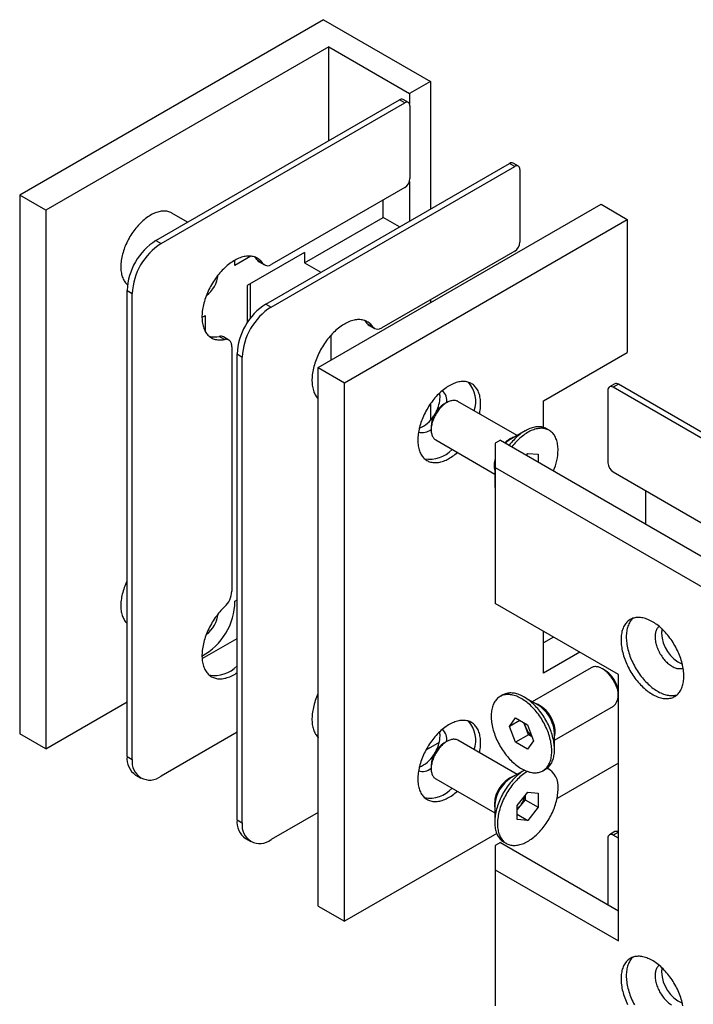
# Model space of a CAD drawing. Units: millimetres. Extents: x 40 to 614, y -73 to 584.
# Drawn here: x 231 to 322, y 211 to 344 of the extents above; entities that cross this region are included whole.
import ezdxf

# ---------------------------------------------------------------- set-up
doc = ezdxf.new("R2010")
doc.units = ezdxf.units.MM

msp = doc.modelspace()

# ---------------------------------------------------------------- linework, layer by layer
at = {"color": 7, "linetype": 'Continuous', "lineweight": 25, "ltscale": 2}
for p, q in [((272.0987, 343.5013), (231.0865, 319.8255)), ((272.0987, 343.5013), (286.5237, 335.174)), ((272.8058, 339.8275), (234.622, 317.7845)), ((272.8058, 339.8275), (283.6953, 333.5412)), ((272.8058, 327.1731), (272.8058, 339.8275)), ((286.5237, 335.174), (283.6953, 333.5412)), ((286.5237, 335.174), (286.5237, 317.9477)), ((283.6953, 333.5412), (283.6953, 332.1824)), ((249.4713, 313.7024), (282.3518, 332.6839)), ((250.1784, 313.2942), (283.0589, 332.2757)), ((283.0589, 332.2757), (282.3518, 332.6839)), ((283.5588, 332.3252), (282.8517, 332.7334)), ((283.766, 331.8673), (283.766, 322.0688)), ((264.3205, 305.1301), (297.201, 324.1116)), ((265.0276, 304.7219), (297.9081, 323.7034)), ((297.9081, 323.7034), (297.201, 324.1116)), ((298.4081, 323.7529), (297.701, 324.1611)), ((298.6152, 323.295), (298.6152, 313.4966)), ((283.6953, 321.6721), (283.6953, 316.3149)), ((283.0589, 320.8441), (265.1395, 310.4995)), ((234.622, 317.7845), (231.0865, 319.8255)), ((231.0865, 319.8255), (231.0865, 247.1534)), ((280.1597, 316.8017), (280.1597, 319.1705)), ((234.622, 317.7845), (234.622, 245.1124)), ((271.3916, 296.5579), (309.5754, 318.6009)), ((309.5754, 318.6009), (313.1109, 316.5599)), ((253.7557, 316.1757), (251.6139, 317.4121)), ((269.5531, 310.6787), (280.1597, 316.8017)), ((274.9271, 294.5169), (313.1109, 316.5599)), ((282.3492, 315.5378), (280.1597, 316.8017)), ((313.1109, 316.5599), (313.1109, 298.596)), ((249.4713, 313.7024), (250.1784, 313.2942)), ((297.9081, 312.2718), (279.9888, 301.9272)), ((262.2946, 311.5918), (260.1447, 310.3507)), ((269.5531, 312.1076), (261.7749, 307.6174)), ((263.1979, 311.0314), (263.905, 310.6232)), ((269.5531, 312.1076), (269.5531, 310.6787)), ((263.4325, 310.8087), (264.1396, 310.4005)), ((269.5531, 310.6787), (271.7426, 309.4147)), ((245.5822, 306.9663), (246.2893, 306.5581)), ((245.5822, 244.0926), (245.5822, 306.9663)), ((261.7749, 307.6174), (261.7749, 302.5649)), ((262.1992, 307.8623), (262.1992, 303.1786)), ((246.2893, 243.6844), (246.2893, 306.5581)), ((286.5237, 305.6997), (286.5237, 305.2934)), ((264.3205, 305.1301), (265.0276, 304.7219)), ((256.1181, 303.576), (256.1181, 301.4858)), ((278.0471, 302.4592), (278.7542, 302.051)), ((278.2817, 302.2364), (278.9888, 301.8282)), ((258.7413, 300.3512), (258.0342, 300.7594)), ((259.31, 300.2791), (258.6029, 300.6873)), ((273.0887, 300.9067), (273.0887, 297.5376)), ((259.7243, 299.3634), (259.7243, 266.3909)), ((260.4314, 298.394), (261.1385, 297.9858)), ((260.4314, 235.5204), (260.4314, 298.394)), ((261.1385, 235.1121), (261.1385, 297.9858)), ((301.7972, 292.0647), (313.1109, 298.596)), ((271.3916, 296.5579), (274.9271, 294.5169)), ((271.3916, 223.8857), (271.3916, 296.5579)), ((274.9271, 221.8447), (274.9271, 294.5169)), ((311.4089, 294.3622), (310.7017, 293.954)), ((311.9088, 294.3127), (311.2017, 293.9045)), ((344.0822, 274.923), (311.2017, 293.9045)), ((344.7893, 275.3312), (311.9088, 294.3127)), ((310.4946, 293.4961), (310.4946, 283.6977)), ((286.5237, 291.6579), (286.5237, 289.4256)), ((288.7539, 291.8393), (288.3619, 291.6129)), ((298.2209, 287.3889), (290.2541, 291.988)), ((301.7972, 288.4817), (301.7972, 292.0647)), ((286.6329, 288.618), (286.6329, 288.1653)), ((299.311, 288.0185), (297.4042, 286.9173)), ((302.5681, 288.095), (302.204, 288.3053)), ((287.2544, 286.7917), (295.2211, 282.1926)), ((295.9989, 286.761), (295.2918, 286.3528)), ((295.2918, 286.3528), (295.2918, 283.0871)), ((295.9989, 286.761), (334.1827, 264.718)), ((299.4882, 284.7466), (299.6759, 284.9801)), ((299.6759, 284.9801), (301.0972, 284.853)), ((301.0972, 284.853), (301.0972, 283.8178)), ((295.2211, 283.1357), (295.2211, 280.9337)), ((295.2918, 283.0871), (295.2918, 264.715)), ((295.2918, 283.0871), (330.6471, 262.6769)), ((311.2017, 282.4729), (329.1211, 272.1283)), ((315.5504, 279.9625), (315.5504, 275.4741)), ((260.1447, 265.0327), (260.4314, 265.1982)), ((311.9088, 255.1222), (295.2918, 264.715)), ((301.7972, 255.3204), (301.7972, 260.9595)), ((255.7083, 257.2852), (260.4314, 260.0118)), ((303.1458, 260.181), (301.7972, 259.4024)), ((306.6813, 258.1399), (301.7972, 255.3204)), ((308.2491, 256.0661), (300.2824, 251.467)), ((310.1413, 255.6909), (309.7493, 255.9173)), ((311.9088, 219.1944), (311.9088, 255.1222)), ((311.8703, 252.2433), (311.8703, 252.696)), ((234.622, 245.1124), (245.5822, 251.4395)), ((296.2992, 252.3833), (295.9351, 252.1731)), ((301.099, 250.9954), (299.1922, 252.0965)), ((303.2821, 246.2707), (311.2488, 250.8698)), ((297.1862, 248.1104), (298.0068, 249.278)), ((298.6077, 248.931), (297.1862, 248.1104)), ((298.0068, 249.278), (299.6479, 248.3305)), ((299.3642, 248.0734), (299.1538, 248.6158)), ((234.622, 245.1124), (231.0865, 247.1534)), ((260.4314, 247.3575), (250.1784, 241.4386)), ((298.0068, 245.9955), (297.1862, 248.1104)), ((299.7745, 247.016), (299.3642, 248.0734)), ((299.6479, 248.3305), (300.4685, 246.2156)), ((303.2821, 247.2137), (303.2821, 247.2183)), ((303.2821, 245.0118), (303.2821, 247.2137)), ((287.7198, 245.9662), (285.9049, 244.9185)), ((288.7539, 246.113), (288.3619, 245.8866)), ((298.2209, 241.6626), (290.2541, 246.2617)), ((299.7745, 247.016), (298.0068, 245.9955)), ((299.6479, 245.048), (298.0068, 245.9955)), ((300.4685, 246.2156), (299.6479, 245.048)), ((300.2686, 246.7307), (299.7745, 247.016)), ((245.5822, 244.0926), (246.2893, 243.6844)), ((311.9088, 243.1938), (303.6261, 238.4123)), ((286.6329, 242.8917), (286.6329, 242.439)), ((299.215, 242.2368), (297.4042, 241.191)), ((301.7196, 242.1529), (302.0838, 242.3631)), ((302.5681, 242.3688), (302.3113, 242.517)), ((246.7215, 241.5745), (247.4286, 241.1663)), ((287.2544, 241.0654), (295.2211, 236.4663)), ((298.2546, 237.4857), (299.6759, 239.2538)), ((299.6759, 239.2538), (301.0972, 239.1267)), ((299.3294, 238.2521), (298.6187, 237.3681)), ((299.3294, 238.8228), (299.3294, 238.2521)), ((299.3294, 238.2521), (301.0972, 237.2316)), ((301.0972, 239.1267), (301.0972, 237.2316)), ((271.3916, 236.5401), (265.0276, 232.8663)), ((295.2211, 237.4094), (295.2211, 235.2074)), ((298.2546, 235.5906), (298.2546, 237.4857)), ((298.6187, 237.3681), (298.2546, 236.915)), ((301.0972, 237.2316), (299.6759, 235.4635)), ((260.4314, 235.5204), (261.1385, 235.1121)), ((298.2546, 236.284), (299.6759, 235.4635)), ((299.6759, 235.4635), (298.2546, 235.5906)), ((311.4089, 233.9382), (310.7017, 233.53)), ((311.9088, 233.8887), (311.2017, 233.4805)), ((261.5708, 233.0022), (262.2779, 232.594)), ((295.4779, 233.7084), (274.9271, 221.8447)), ((296.4194, 232.5588), (296.7836, 232.3486)), ((310.4946, 233.0721), (310.4946, 224.0928)), ((311.9088, 233.0723), (311.2017, 233.4805)), ((295.9989, 232.461), (295.2918, 232.0528)), ((295.2918, 232.0528), (295.2918, 228.7872)), ((295.9989, 232.461), (311.9088, 223.2764)), ((295.2918, 228.7872), (295.2918, 210.415)), ((295.2918, 228.7872), (311.9088, 219.1944)), ((271.3916, 223.8857), (274.9271, 221.8447))]:
    msp.add_line(p, q, dxfattribs=at)
at = {"color": 7, "linetype": 'Continuous', "lineweight": 25, "ltscale": 2, "flags": 128}
for points in [[(251.6139, 317.4121), (251.5994, 317.4204), (251.4775, 317.4837), (251.3508, 317.5383), (251.2196, 317.584), (251.0842, 317.6209), (250.9447, 317.6488), (250.8014, 317.6677), (250.6546, 317.6775), (250.5045, 317.6784), (250.3513, 317.6701), (250.1954, 317.6528), (250.037, 317.6265), (249.8764, 317.5913), (249.7139, 317.5471), (249.5496, 317.4941), (249.3841, 317.4324), (249.2174, 317.3621), (249.05, 317.2832), (248.8821, 317.196), (248.7139, 317.1005), (248.5459, 316.9971), (248.3782, 316.8857), (248.2112, 316.7667), (248.0451, 316.6402), (247.8804, 316.5064), (247.7171, 316.3657), (247.5557, 316.2181), (247.3964, 316.0641), (247.2394, 315.9038), (247.0851, 315.7375), (246.9338, 315.5656), (246.7856, 315.3883), (246.6408, 315.2059), (246.4998, 315.0188), (246.3627, 314.8272), (246.2298, 314.6315), (246.1013, 314.4321), (245.9774, 314.2293), (245.8584, 314.0235), (245.7444, 313.8149), (245.6357, 313.604), (245.5324, 313.3912), (245.4348, 313.1767), (245.3429, 312.9611), (245.257, 312.7445), (245.1772, 312.5276), (245.1037, 312.3105), (245.0365, 312.0937), (244.9758, 311.8776), (244.9217, 311.6625), (244.8743, 311.4489), (244.8337, 311.237), (244.7999, 311.0273), (244.773, 310.8201), (244.753, 310.6158), (244.7401, 310.4147), (244.7341, 310.2172), (244.7352, 310.0236), (244.7432, 309.8343), (244.7583, 309.6496), (244.7803, 309.4699), (244.8093, 309.2953), (244.8451, 309.1263), (244.8878, 308.9631), (244.9372, 308.8061), (244.9933, 308.6554), (245.0559, 308.5113), (245.125, 308.3742), (245.2004, 308.2442), (245.2821, 308.1216), (245.3698, 308.0065), (245.4634, 307.8993), (245.5627, 307.7999), (245.6352, 307.7356)], [(263.905, 310.6232), (263.8161, 310.7473), (263.7212, 310.8635), (263.6204, 310.9719), (263.5139, 311.0722), (263.4019, 311.1642), (263.2845, 311.2478), (263.162, 311.3228), (263.0345, 311.3892), (262.9022, 311.4468), (262.7654, 311.4956), (262.6243, 311.5354), (262.479, 311.5662), (262.3299, 311.588), (262.1772, 311.6007), (262.0211, 311.6042), (261.8618, 311.5987), (261.6997, 311.584), (261.535, 311.5603), (261.3679, 311.5275), (261.1988, 311.4857), (261.0278, 311.435), (260.8553, 311.3755), (260.6816, 311.3072), (260.5069, 311.2303), (260.3315, 311.1448), (260.1556, 311.051), (259.9797, 310.949), (259.8039, 310.8389), (259.6286, 310.7209), (259.454, 310.5952), (259.2804, 310.4621), (259.108, 310.3216), (258.9373, 310.1741), (258.7683, 310.0198), (258.6015, 309.859), (258.4371, 309.6918), (258.2753, 309.5186), (258.1164, 309.3396), (257.9607, 309.1552), (257.8083, 308.9656), (257.6597, 308.7711), (257.5149, 308.5721), (257.3742, 308.3688), (257.2379, 308.1617), (257.1062, 307.9509), (256.9793, 307.737), (256.8574, 307.5201), (256.7406, 307.3008), (256.6292, 307.0792), (256.5234, 306.8558), (256.4233, 306.6309), (256.3291, 306.405), (256.2409, 306.1782), (256.1589, 305.9511), (256.0832, 305.724), (256.0139, 305.4973), (255.9512, 305.2713), (255.8952, 305.0463), (255.8458, 304.8228), (255.8033, 304.6012), (255.7677, 304.3816), (255.739, 304.1646), (255.7173, 303.9505), (255.7026, 303.7395), (255.695, 303.5322), (255.6944, 303.3287), (255.7009, 303.1294), (255.7145, 302.9346), (255.735, 302.7447), (255.7626, 302.56), (255.7971, 302.3807), (255.8385, 302.2071), (255.8868, 302.0396), (255.9417, 301.8783), (256.0034, 301.7236), (256.0716, 301.5757), (256.1462, 301.4349), (256.2272, 301.3013), (256.3144, 301.1751), (256.4077, 301.0567), (256.5068, 300.9461), (256.6118, 300.8436), (256.7223, 300.7493), (256.8382, 300.6633), (256.9593, 300.5859), (257.0854, 300.5171), (257.2164, 300.457), (257.352, 300.4058), (257.4919, 300.3635), (257.636, 300.3302), (257.7841, 300.3059), (257.9359, 300.2907), (258.0911, 300.2846), (258.2495, 300.2876), (258.4108, 300.2997), (258.5748, 300.321), (258.7413, 300.3512)], [(278.7542, 302.051), (278.6653, 302.175), (278.5704, 302.2913), (278.4696, 302.3996), (278.3632, 302.4999), (278.2511, 302.5919), (278.1338, 302.6755), (278.0112, 302.7505), (277.8837, 302.8169), (277.7515, 302.8746), (277.6147, 302.9233), (277.4735, 302.9631), (277.3283, 302.994), (277.1792, 303.0157), (277.0264, 303.0284), (276.8703, 303.032), (276.7111, 303.0264), (276.549, 303.0118), (276.3842, 302.988), (276.2172, 302.9552), (276.048, 302.9135), (275.877, 302.8628), (275.7046, 302.8032), (275.5308, 302.7349), (275.3561, 302.658), (275.1807, 302.5726), (275.0049, 302.4787), (274.8289, 302.3767), (274.6532, 302.2666), (274.4778, 302.1486), (274.3032, 302.0229), (274.1296, 301.8898), (273.9573, 301.7493), (273.7865, 301.6018), (273.6176, 301.4475), (273.4508, 301.2867), (273.2863, 301.1195), (273.1245, 300.9463), (272.9656, 300.7673), (272.8099, 300.5829), (272.6576, 300.3933), (272.5089, 300.1988), (272.3641, 299.9998), (272.2235, 299.7965), (272.0872, 299.5894), (271.9555, 299.3787), (271.8285, 299.1647), (271.7066, 298.9479), (271.5898, 298.7285), (271.4785, 298.5069), (271.3726, 298.2835), (271.2725, 298.0586), (271.1783, 297.8327), (271.0901, 297.606), (271.0081, 297.3789), (270.9324, 297.1518), (270.8632, 296.925), (270.8005, 296.699), (270.7444, 296.4741), (270.6951, 296.2506), (270.6526, 296.0289), (270.6169, 295.8093), (270.5883, 295.5923), (270.5666, 295.3782), (270.5519, 295.1673), (270.5443, 294.9599), (270.5437, 294.7564), (270.5502, 294.5571), (270.5637, 294.3624), (270.5843, 294.1725), (270.6118, 293.9877), (270.6464, 293.8084), (270.6878, 293.6349), (270.736, 293.4673), (270.791, 293.3061), (270.8526, 293.1514), (270.9208, 293.0035), (270.9955, 292.8626), (271.0765, 292.729), (271.1637, 292.6029), (271.2569, 292.4844), (271.3561, 292.3738), (271.3916, 292.3376)], [(259.7243, 299.3634), (259.7204, 299.4822), (259.7088, 299.5958), (259.6895, 299.7037), (259.6625, 299.8052), (259.6282, 299.8998), (259.5866, 299.9869), (259.5379, 300.0662), (259.4826, 300.137), (259.4207, 300.1992), (259.3528, 300.2522), (259.2791, 300.2959), (259.2001, 300.3299), (259.1162, 300.3542), (259.0279, 300.3685), (258.9356, 300.3728), (258.8399, 300.367), (258.7413, 300.3512)], [(293.1674, 290.3062), (293.1854, 290.3968), (293.2239, 290.6139), (293.2555, 290.8287), (293.2802, 291.0407), (293.2978, 291.2498), (293.3084, 291.4554), (293.3119, 291.6572), (293.3084, 291.855), (293.2978, 292.0484), (293.2802, 292.2371), (293.2555, 292.4207), (293.2239, 292.599), (293.1854, 292.7716), (293.1401, 292.9383), (293.0879, 293.0988), (293.0291, 293.2528), (292.9637, 293.4001), (292.8918, 293.5404), (292.8135, 293.6735), (292.729, 293.7991), (292.6384, 293.9172), (292.5419, 294.0273), (292.4396, 294.1295), (292.3316, 294.2235), (292.2183, 294.3091), (292.0997, 294.3862), (291.9761, 294.4547), (291.8476, 294.5145), (291.7145, 294.5655), (291.577, 294.6075), (291.4353, 294.6405), (291.2897, 294.6645), (291.1404, 294.6795), (290.9877, 294.6853), (290.8317, 294.682), (290.6728, 294.6696), (290.5113, 294.648), (290.3473, 294.6175), (290.1813, 294.5779), (290.0133, 294.5294), (289.8438, 294.4721), (289.6731, 294.4059), (289.5013, 294.3312), (289.3288, 294.2479), (289.1558, 294.1562), (288.9827, 294.0563), (288.8098, 293.9483), (288.6373, 293.8324), (288.4655, 293.7088), (288.2947, 293.5778), (288.1252, 293.4394), (287.9573, 293.294), (287.7912, 293.1418), (287.6272, 292.9831), (287.4657, 292.8181), (287.3068, 292.6471), (287.1509, 292.4703), (286.9981, 292.2881), (286.8488, 292.1008), (286.7032, 291.9087), (286.5615, 291.7121), (286.424, 291.5113), (286.2909, 291.3067), (286.1625, 291.0986), (286.0388, 290.8873), (285.9202, 290.6733), (285.8069, 290.4568), (285.699, 290.2382), (285.5967, 290.018), (285.5001, 289.7963), (285.4095, 289.5737), (285.325, 289.3505), (285.2468, 289.127), (285.1749, 288.9037), (285.1095, 288.6809), (285.0506, 288.459), (284.9985, 288.2383), (284.9531, 288.0192), (284.9146, 287.8021), (284.883, 287.5873), (284.8584, 287.3753), (284.8407, 287.1663), (284.8302, 286.9607), (284.8266, 286.7588), (284.8266, 286.7588)], [(290.2541, 291.988), (290.2215, 292.0061), (290.1308, 292.0484), (290.0355, 292.0819), (289.936, 292.1064), (289.8325, 292.1219), (289.7255, 292.1283), (289.6152, 292.1257), (289.5021, 292.1139), (289.3865, 292.0931), (289.2688, 292.0634), (289.1493, 292.0247), (289.0286, 291.9773), (288.907, 291.9213), (288.7848, 291.8569), (288.6626, 291.7843), (288.5406, 291.7037), (288.4194, 291.6155), (288.2993, 291.5198), (288.1806, 291.4171), (288.0639, 291.3076), (287.9495, 291.1918), (287.8378, 291.07), (287.7291, 290.9426), (287.6238, 290.8101), (287.5223, 290.6728), (287.4248, 290.5313), (287.3318, 290.386), (287.2435, 290.2373), (287.1602, 290.0859), (287.0822, 289.9321), (287.0098, 289.7766), (286.9431, 289.6197), (286.8825, 289.4621), (286.8281, 289.3043), (286.7801, 289.1467), (286.7387, 288.99), (286.7039, 288.8345), (286.676, 288.681), (286.6549, 288.5297), (286.6409, 288.3814), (286.6338, 288.2364), (286.6338, 288.0952), (286.6409, 287.9583), (286.6549, 287.8262), (286.676, 287.6992), (286.7039, 287.5779), (286.7387, 287.4626), (286.7801, 287.3537), (286.8281, 287.2516), (286.8825, 287.1565), (286.9431, 287.0689), (287.0098, 286.989), (287.0822, 286.9171), (287.1602, 286.8534), (287.2435, 286.7981), (287.2544, 286.7917)], [(302.204, 288.3053), (302.1891, 288.3138), (302.0657, 288.3778), (301.9375, 288.4331), (301.8047, 288.4794), (301.6677, 288.5168), (301.5265, 288.5452), (301.3815, 288.5644), (301.233, 288.5746), (301.0811, 288.5755), (300.9261, 288.5674), (300.7684, 288.5501), (300.6081, 288.5238), (300.4456, 288.4883), (300.2811, 288.4439), (300.115, 288.3906), (299.9474, 288.3285), (299.7788, 288.2576), (299.6093, 288.1782), (299.4393, 288.0902), (299.2692, 287.994), (299.099, 287.8897), (298.9293, 287.7774), (298.7602, 287.6574), (298.5921, 287.5298), (298.4252, 287.3948), (298.2598, 287.2528), (298.0963, 287.1039), (297.9349, 286.9484), (297.7758, 286.7866), (297.6194, 286.6188), (297.466, 286.4452), (297.3157, 286.2661), (297.1709, 286.0844)], [(303.7665, 285.4464), (303.7629, 285.6409), (303.7523, 285.8309), (303.7347, 286.0162), (303.71, 286.1964), (303.6783, 286.3712), (303.6397, 286.5403), (303.5942, 286.7035), (303.5419, 286.8603), (303.483, 287.0107), (303.4174, 287.1542), (303.3454, 287.2907), (303.267, 287.42), (303.1825, 287.5417), (303.0918, 287.6557), (302.9952, 287.7618), (302.8929, 287.8598), (302.785, 287.9495), (302.6717, 288.0308), (302.5533, 288.1035), (302.4298, 288.1676), (302.3016, 288.2228), (302.1689, 288.2692), (302.0318, 288.3066), (301.8907, 288.3349), (301.7457, 288.3542), (301.5971, 288.3643), (301.4452, 288.3653), (301.2903, 288.3572), (301.1325, 288.3399), (300.9723, 288.3135), (300.8098, 288.2781), (300.6453, 288.2337), (300.4791, 288.1804), (300.3116, 288.1182), (300.1429, 288.0474), (299.9735, 287.9679), (299.8035, 287.88), (299.6333, 287.7838), (299.4632, 287.6795), (299.2934, 287.5672), (299.1244, 287.4471), (298.9562, 287.3195), (298.7893, 287.1846), (298.624, 287.0426), (298.4605, 286.8937), (298.299, 286.7382), (298.14, 286.5764), (297.9836, 286.4086), (297.8302, 286.235), (297.6799, 286.0559), (297.535, 285.8742)], [(284.8266, 286.7588), (284.8302, 286.561), (284.8407, 286.3676), (284.8584, 286.1789), (284.883, 285.9953), (284.9146, 285.817), (284.9531, 285.6444), (284.9985, 285.4777), (285.0506, 285.3172), (285.1095, 285.1632), (285.1749, 285.0159), (285.2468, 284.8756), (285.325, 284.7425), (285.4095, 284.6169), (285.5001, 284.4989), (285.5967, 284.3887), (285.699, 284.2865), (285.8069, 284.1926), (285.9202, 284.1069), (286.0388, 284.0298), (286.1625, 283.9613), (286.2909, 283.9015), (286.424, 283.8506), (286.5615, 283.8085), (286.7032, 283.7755), (286.8488, 283.7515), (286.9981, 283.7366), (287.1509, 283.7308), (287.3068, 283.7341), (287.4657, 283.7465), (287.6272, 283.768), (287.7912, 283.7985), (287.9573, 283.8381), (288.1252, 283.8866), (288.2947, 283.944), (288.4655, 284.0101), (288.6373, 284.0848), (288.8098, 284.1681), (288.9827, 284.2598), (289.1558, 284.3597), (289.3288, 284.4677), (289.5013, 284.5836), (289.6731, 284.7072), (289.8438, 284.8383), (290.0133, 284.9766), (290.1677, 285.1099)], [(295.2285, 283.3478), (295.2247, 283.2817), (295.2211, 283.1357)], [(245.5822, 267.7692), (245.5627, 267.7287), (245.4634, 267.5147), (245.3698, 267.2994), (245.2821, 267.0831), (245.2004, 266.8662), (245.125, 266.6491), (245.0559, 266.4322), (244.9933, 266.2158), (244.9372, 266.0004), (244.8878, 265.7863), (244.8451, 265.5738), (244.8093, 265.3634), (244.7803, 265.1554), (244.7583, 264.9502), (244.7432, 264.7481), (244.7352, 264.5495), (244.7341, 264.3548), (244.7401, 264.1642), (244.753, 263.9781), (244.773, 263.7968), (244.7999, 263.6206), (244.8337, 263.4499), (244.8743, 263.285), (244.9217, 263.1261), (244.9758, 262.9734), (245.0365, 262.8274), (245.1037, 262.6882), (245.1772, 262.556), (245.257, 262.4312), (245.3429, 262.3138), (245.4348, 262.2042), (245.5324, 262.1025), (245.5822, 262.0557)], [(258.7413, 264.268), (258.5748, 264.1061), (258.4108, 263.938), (258.2495, 263.7638), (258.0911, 263.5839), (257.9359, 263.3986), (257.7841, 263.2082), (257.636, 263.013), (257.4919, 262.8133), (257.352, 262.6094), (257.2164, 262.4016), (257.0854, 262.1904), (256.9593, 261.9759), (256.8382, 261.7586), (256.7223, 261.5389), (256.6118, 261.317), (256.5068, 261.0933), (256.4077, 260.8682), (256.3144, 260.6421), (256.2272, 260.4153), (256.1462, 260.1882), (256.0716, 259.9612), (256.0034, 259.7345), (255.9417, 259.5086), (255.8868, 259.2839), (255.8385, 259.0607), (255.7971, 258.8393), (255.7626, 258.6202), (255.735, 258.4036), (255.7145, 258.1899), (255.7009, 257.9796), (255.6944, 257.7728), (255.695, 257.5699), (255.7026, 257.3714), (255.7173, 257.1774), (255.739, 256.9883), (255.7677, 256.8044), (255.8033, 256.626), (255.8458, 256.4534), (255.8952, 256.2869), (255.9512, 256.1267), (256.0139, 255.973), (256.0832, 255.8262), (256.1589, 255.6865), (256.2409, 255.5541), (256.3291, 255.4292), (256.4233, 255.312), (256.5234, 255.2027), (256.6292, 255.1015), (256.7406, 255.0086), (256.8574, 254.924), (256.9793, 254.8479), (257.1062, 254.7805), (257.2379, 254.7219), (257.3742, 254.6721), (257.5149, 254.6312), (257.6597, 254.5993), (257.8083, 254.5765), (257.9607, 254.5628), (258.1164, 254.5582), (258.2753, 254.5627), (258.4371, 254.5763), (258.6015, 254.5989), (258.7683, 254.6307), (258.9373, 254.6714), (259.108, 254.7211), (259.2804, 254.7796), (259.454, 254.8469), (259.6286, 254.9228), (259.8039, 255.0073), (259.9797, 255.1001), (260.1556, 255.2012), (260.3315, 255.3104), (260.4314, 255.3761)], [(320.7477, 254.9189), (320.7441, 255.1207), (320.7335, 255.3264), (320.7159, 255.5354), (320.6913, 255.7474), (320.6597, 255.9622), (320.6212, 256.1793), (320.5758, 256.3984), (320.5237, 256.619), (320.4648, 256.841), (320.3994, 257.0638), (320.3275, 257.2871), (320.2492, 257.5106), (320.1647, 257.7338), (320.0741, 257.9564), (319.9776, 258.178), (319.8753, 258.3983), (319.7674, 258.6169), (319.654, 258.8334), (319.5355, 259.0474), (319.4118, 259.2587), (319.2833, 259.4668), (319.1503, 259.6714), (319.0128, 259.8722), (318.8711, 260.0688), (318.7255, 260.2609), (318.5762, 260.4482), (318.4234, 260.6304), (318.2675, 260.8072), (318.1086, 260.9782), (317.947, 261.1432), (317.7831, 261.3019), (317.617, 261.4541), (317.4491, 261.5995), (317.2796, 261.7378), (317.1088, 261.8689), (316.937, 261.9925), (316.7645, 262.1084), (316.5916, 262.2164), (316.4185, 262.3163), (316.2455, 262.408), (316.073, 262.4913), (315.9012, 262.566), (315.7304, 262.6322), (315.5609, 262.6895), (315.393, 262.738), (315.2269, 262.7776), (315.063, 262.8081), (314.9014, 262.8296), (314.7426, 262.842), (314.5866, 262.8454), (314.4339, 262.8395), (314.2845, 262.8246), (314.1389, 262.8006), (313.9973, 262.7676), (313.8598, 262.7255), (313.7267, 262.6746), (313.5982, 262.6148), (313.4746, 262.5463), (313.356, 262.4692), (313.2426, 262.3836), (313.1347, 262.2896), (313.0324, 262.1874), (312.9359, 262.0772), (312.8453, 261.9592), (312.7608, 261.8336), (312.6825, 261.7005), (312.6106, 261.5602), (312.5452, 261.4129), (312.4864, 261.2589), (312.4342, 261.0984), (312.3889, 260.9317), (312.3503, 260.7591), (312.3187, 260.5808), (312.2941, 260.3972), (312.2765, 260.2085), (312.2659, 260.0151), (312.2624, 259.8173), (312.2659, 259.6154), (312.2765, 259.4098), (312.2941, 259.2008), (312.3187, 258.9888), (312.3503, 258.774), (312.3889, 258.5569), (312.4342, 258.3378), (312.4864, 258.1171), (312.5452, 257.8952), (312.6106, 257.6724), (312.6825, 257.4491), (312.7608, 257.2256), (312.8453, 257.0024), (312.9359, 256.7798), (313.0324, 256.5582), (313.1347, 256.3379), (313.2426, 256.1193), (313.356, 255.9028), (313.4746, 255.6888), (313.5982, 255.4775), (313.7267, 255.2694), (313.8598, 255.0648), (313.9973, 254.864), (314.1389, 254.6674), (314.2845, 254.4753), (314.4339, 254.288), (314.5866, 254.1058), (314.7426, 253.929), (314.9014, 253.758), (315.063, 253.593), (315.2269, 253.4343), (315.393, 253.2821), (315.5609, 253.1367), (315.7304, 252.9983), (315.9012, 252.8673), (316.073, 252.7437), (316.2455, 252.6278), (316.4185, 252.5198), (316.5916, 252.4199), (316.7645, 252.3282), (316.937, 252.2449), (317.1088, 252.1702), (317.2796, 252.104), (317.4491, 252.0467), (317.617, 251.9982), (317.7831, 251.9586), (317.947, 251.9281), (318.1086, 251.9066), (318.2675, 251.8941), (318.4234, 251.8908), (318.5762, 251.8966), (318.7255, 251.9116), (318.8711, 251.9356), (319.0128, 251.9686), (319.1503, 252.0106), (319.2833, 252.0616), (319.4118, 252.1214), (319.5355, 252.1899), (319.654, 252.267), (319.7674, 252.3526), (319.8753, 252.4466), (319.9776, 252.5488), (320.0741, 252.6589), (320.1647, 252.777), (320.2492, 252.9026), (320.3275, 253.0357), (320.3994, 253.176), (320.4648, 253.3233), (320.5237, 253.4773), (320.5758, 253.6378), (320.6212, 253.8045), (320.6597, 253.9771), (320.6913, 254.1554), (320.7159, 254.339), (320.7335, 254.5277), (320.7441, 254.7211), (320.7477, 254.9189)], [(313.8797, 262.7323), (313.8418, 262.6978), (313.7395, 262.5956), (313.643, 262.4854), (313.5524, 262.3674), (313.4679, 262.2418), (313.3896, 262.1087), (313.3177, 261.9684), (313.2523, 261.8211), (313.1935, 261.6671), (313.1413, 261.5066), (313.096, 261.3399), (313.0575, 261.1673), (313.0259, 260.989), (313.0012, 260.8054), (312.9836, 260.6167), (312.973, 260.4233), (312.9695, 260.2255), (312.973, 260.0237), (312.9836, 259.818), (313.0012, 259.609), (313.0259, 259.397), (313.0575, 259.1822), (313.096, 258.9651), (313.1413, 258.746), (313.1935, 258.5253), (313.2523, 258.3034), (313.3177, 258.0806), (313.3896, 257.8573), (313.4679, 257.6338), (313.5524, 257.4106), (313.643, 257.188), (313.7395, 256.9664), (313.8418, 256.7461), (313.9497, 256.5275), (314.0631, 256.311), (314.1817, 256.097), (314.3053, 255.8857), (314.4338, 255.6776), (314.5669, 255.473), (314.7044, 255.2722), (314.846, 255.0756), (314.9917, 254.8835), (315.141, 254.6962), (315.2937, 254.514), (315.4497, 254.3372), (315.6085, 254.1662), (315.7701, 254.0012), (315.934, 253.8425), (316.1001, 253.6903), (316.268, 253.5449), (316.4375, 253.4065), (316.6083, 253.2755), (316.7801, 253.1519), (316.9526, 253.036), (317.1256, 252.928), (317.2987, 252.8281), (317.4716, 252.7364), (317.6441, 252.6531), (317.8159, 252.5784), (317.9867, 252.5122), (318.1562, 252.4549), (318.3241, 252.4064), (318.4902, 252.3668), (318.6541, 252.3363), (318.8157, 252.3148), (318.9746, 252.3023), (319.1305, 252.299), (319.2833, 252.3049), (319.4326, 252.3198), (319.5782, 252.3438), (319.7199, 252.3768), (319.8374, 252.4121)], [(317.4102, 261.632), (317.3917, 261.6173), (317.3126, 261.547), (317.2392, 261.4686), (317.1718, 261.3822), (317.1105, 261.2882), (317.0555, 261.1867), (317.007, 261.0782), (316.9652, 260.9629), (316.9301, 260.8413), (316.9019, 260.7137), (316.8807, 260.5804), (316.8666, 260.442), (316.8595, 260.2988), (316.8595, 260.1512), (316.8666, 259.9998), (316.8807, 259.845), (316.9019, 259.6873), (316.9301, 259.5271), (316.9652, 259.365), (317.007, 259.2014), (317.0555, 259.0369), (317.1105, 258.872), (317.1718, 258.7072), (317.2392, 258.5429), (317.3126, 258.3798), (317.3917, 258.2183), (317.4762, 258.0588), (317.5659, 257.902), (317.6605, 257.7482), (317.7598, 257.598), (317.8634, 257.4518), (317.9709, 257.3101), (318.0822, 257.1733), (318.1967, 257.0419), (318.3142, 256.9162), (318.4344, 256.7966), (318.5567, 256.6835), (318.6809, 256.5772), (318.8066, 256.4781), (318.9334, 256.3865), (319.0609, 256.3027), (319.1886, 256.2269), (319.3163, 256.1594), (319.4434, 256.1003), (319.5697, 256.0499), (319.6947, 256.0083), (319.818, 255.9756), (319.9393, 255.9519), (320.0582, 255.9374), (320.1743, 255.932), (320.2872, 255.9358), (320.3967, 255.9487), (320.5023, 255.9708), (320.6037, 256.0019), (320.6501, 256.0197)], [(311.5861, 253.6322), (311.5219, 253.7894), (311.4519, 253.9456), (311.3762, 254.1001), (311.2951, 254.2526), (311.2088, 254.4025), (311.1177, 254.5492), (311.0221, 254.6924), (310.9222, 254.8315), (310.8184, 254.966), (310.7111, 255.0956), (310.6006, 255.2198), (310.4872, 255.3382), (310.3714, 255.4503), (310.2536, 255.5559), (310.134, 255.6545), (310.0132, 255.7459), (309.8915, 255.8297), (309.7693, 255.9057), (309.6471, 255.9735), (309.5252, 256.033), (309.404, 256.0841), (309.284, 256.1264), (309.1655, 256.1599), (309.049, 256.1844), (308.9348, 256.1999), (308.8233, 256.2064), (308.7149, 256.2037), (308.6099, 256.192), (308.5087, 256.1712), (308.4116, 256.1414), (308.3189, 256.1028), (308.2491, 256.0661)], [(271.3916, 252.5983), (271.3561, 252.521), (271.2569, 252.296), (271.1637, 252.0698), (271.0765, 251.843), (270.9955, 251.6159), (270.9208, 251.3889), (270.8526, 251.1622), (270.791, 250.9363), (270.736, 250.7116), (270.6878, 250.4884), (270.6464, 250.267), (270.6118, 250.0479), (270.5843, 249.8313), (270.5637, 249.6177), (270.5502, 249.4073), (270.5437, 249.2005), (270.5443, 248.9977), (270.5519, 248.7991), (270.5666, 248.6051), (270.5883, 248.416), (270.6169, 248.2321), (270.6526, 248.0537), (270.6951, 247.8811), (270.7444, 247.7146), (270.8005, 247.5544), (270.8632, 247.4007), (270.9324, 247.254), (271.0081, 247.1142), (271.0901, 246.9818), (271.1783, 246.8569), (271.2725, 246.7397), (271.3726, 246.6305), (271.3916, 246.6113)], [(302.3699, 247.4798), (302.2818, 247.6988), (302.1876, 247.9169), (302.0877, 248.1336), (301.9821, 248.3487), (301.8711, 248.5618), (301.7547, 248.7724), (301.6333, 248.9803), (301.5071, 249.185), (301.3762, 249.3861), (301.2409, 249.5835), (301.1014, 249.7767), (300.958, 249.9653), (300.8109, 250.1491), (300.6604, 250.3277), (300.5067, 250.5008), (300.3501, 250.6682), (300.1908, 250.8294), (300.0292, 250.9844), (299.8655, 251.1327), (299.7, 251.2742), (299.533, 251.4085), (299.3648, 251.5355), (299.1956, 251.6549), (299.0258, 251.7665), (298.8557, 251.8702), (298.6855, 251.9657), (298.5156, 252.0529), (298.3462, 252.1317), (298.1776, 252.2018), (298.0102, 252.2632), (297.8442, 252.3158), (297.6798, 252.3595), (297.5175, 252.3941), (297.3574, 252.4197), (297.1999, 252.4362), (297.0452, 252.4436), (296.8936, 252.4419), (296.7453, 252.431), (296.6006, 252.411), (296.4598, 252.3819), (296.3231, 252.3437), (296.1907, 252.2966), (296.0629, 252.2406), (295.9399, 252.1758), (295.8218, 252.1024), (295.709, 252.0204), (295.6016, 251.9299), (295.4997, 251.8313), (295.4036, 251.7245), (295.3135, 251.6099), (295.2294, 251.4875), (295.1516, 251.3577), (295.0801, 251.2206), (295.0151, 251.0764), (294.9567, 250.9256), (294.905, 250.7681), (294.8601, 250.6045), (294.822, 250.4349), (294.7909, 250.2596), (294.7668, 250.079), (294.7497, 249.8933), (294.7397, 249.7029), (294.7368, 249.5081), (294.7409, 249.3092), (294.7521, 249.1066), (294.7703, 248.9007), (294.7956, 248.6917), (294.8279, 248.4801), (294.8671, 248.2662), (294.9131, 248.0504), (294.9659, 247.8331), (295.0254, 247.6146), (295.0915, 247.3953), (295.1641, 247.1757), (295.243, 246.956), (295.3281, 246.7366), (295.4192, 246.518), (295.5163, 246.3006), (295.6191, 246.0846), (295.7274, 245.8704), (295.8411, 245.6586), (295.96, 245.4493), (296.0839, 245.243), (296.2125, 245.04), (296.3456, 244.8407), (296.483, 244.6454), (296.6245, 244.4544), (296.7698, 244.2682), (296.9186, 244.087), (297.0708, 243.911), (297.226, 243.7408), (297.3839, 243.5764), (297.5444, 243.4183), (297.7071, 243.2666), (297.8717, 243.1217), (298.038, 242.9838), (298.2056, 242.8531), (298.3744, 242.7298), (298.5439, 242.6143), (298.7139, 242.5066), (298.8841, 242.407), (299.0542, 242.3156), (299.2239, 242.2326), (299.3929, 242.1582), (299.5609, 242.0924), (299.7277, 242.0354), (299.8929, 241.9872), (300.0563, 241.9481), (300.2175, 241.9179), (300.3764, 241.8969), (300.5325, 241.8849), (300.6857, 241.8821), (300.8357, 241.8884), (300.9822, 241.9039), (301.125, 241.9284), (301.2638, 241.9621), (301.3983, 242.0047), (301.5285, 242.0563), (301.6539, 242.1167), (301.7745, 242.1858), (301.8899, 242.2636), (302.0001, 242.3498), (302.1047, 242.4444), (302.2037, 242.5471), (302.2969, 242.6578), (302.384, 242.7764), (302.465, 242.9025), (302.5397, 243.036), (302.6079, 243.1766), (302.6696, 243.3242), (302.7247, 243.4783), (302.773, 243.6389), (302.8145, 243.8056), (302.8491, 243.9781), (302.8767, 244.1561), (302.8973, 244.3393), (302.9108, 244.5273), (302.9173, 244.72), (302.9167, 244.9169), (302.9091, 245.1176), (302.8943, 245.322), (302.8726, 245.5294), (302.8438, 245.7398), (302.8081, 245.9526), (302.7654, 246.1674), (302.716, 246.3841), (302.6598, 246.602), (302.597, 246.8209), (302.5277, 247.0405), (302.4519, 247.2602), (302.3699, 247.4798)], [(302.7341, 247.69), (302.6459, 247.909), (302.5518, 248.1271), (302.4519, 248.3439), (302.3463, 248.559), (302.2352, 248.772), (302.1189, 248.9826), (301.9975, 249.1905), (301.8713, 249.3952), (301.7404, 249.5964), (301.6051, 249.7937), (301.4656, 249.9869), (301.3222, 250.1755), (301.1751, 250.3593), (301.0245, 250.5379), (300.8708, 250.711), (300.7142, 250.8784), (300.555, 251.0397), (300.3934, 251.1946), (300.2297, 251.3429), (300.0642, 251.4844), (299.8972, 251.6187), (299.7289, 251.7457), (299.5598, 251.8651), (299.39, 251.9767), (299.2199, 252.0804), (299.0497, 252.1759), (298.8797, 252.2631), (298.7103, 252.3419), (298.5418, 252.412), (298.3743, 252.4734), (298.2083, 252.526), (298.044, 252.5697), (297.8817, 252.6043), (297.7216, 252.63), (297.5641, 252.6465), (297.4094, 252.6539), (297.2577, 252.6521), (297.1095, 252.6412), (296.9648, 252.6212), (296.824, 252.5921), (296.6872, 252.5539), (296.5549, 252.5068), (296.4271, 252.4508), (296.304, 252.3861), (296.2992, 252.3833)], [(293.1674, 244.5799), (293.1854, 244.6705), (293.2239, 244.8876), (293.2555, 245.1024), (293.2802, 245.3145), (293.2978, 245.5235), (293.3084, 245.7291), (293.3119, 245.9309), (293.3084, 246.1287), (293.2978, 246.3221), (293.2802, 246.5108), (293.2555, 246.6944), (293.2239, 246.8727), (293.1854, 247.0453), (293.1401, 247.212), (293.0879, 247.3725), (293.0291, 247.5265), (292.9637, 247.6738), (292.8918, 247.8141), (292.8135, 247.9472), (292.729, 248.0729), (292.6384, 248.1909), (292.5419, 248.3011), (292.4396, 248.4032), (292.3316, 248.4972), (292.2183, 248.5828), (292.0997, 248.6599), (291.9761, 248.7284), (291.8476, 248.7882), (291.7145, 248.8392), (291.577, 248.8812), (291.4353, 248.9142), (291.2897, 248.9383), (291.1404, 248.9532), (290.9877, 248.959), (290.8317, 248.9557), (290.6728, 248.9433), (290.5113, 248.9218), (290.3473, 248.8912), (290.1813, 248.8516), (290.0133, 248.8031), (289.8438, 248.7458), (289.6731, 248.6797), (289.5013, 248.6049), (289.3288, 248.5216), (289.1558, 248.4299), (288.9827, 248.33), (288.8098, 248.222), (288.6373, 248.1061), (288.4655, 247.9825), (288.2947, 247.8515), (288.1252, 247.7131), (287.9573, 247.5677), (287.7912, 247.4156), (287.6272, 247.2568), (287.4657, 247.0918), (287.3068, 246.9208), (287.1509, 246.744), (286.9981, 246.5619), (286.8488, 246.3746), (286.7032, 246.1824), (286.5615, 245.9858), (286.424, 245.785), (286.2909, 245.5804), (286.1625, 245.3723), (286.0388, 245.1611), (285.9202, 244.947), (285.8069, 244.7305), (285.699, 244.512), (285.5967, 244.2917), (285.5001, 244.07), (285.4095, 243.8474), (285.325, 243.6242), (285.2468, 243.4008), (285.1749, 243.1774), (285.1095, 242.9546), (285.0506, 242.7327), (284.9985, 242.512), (284.9531, 242.2929), (284.9146, 242.0758), (284.883, 241.8611), (284.8584, 241.649), (284.8407, 241.44), (284.8302, 241.2344), (284.8266, 241.0325), (284.8266, 241.0325)], [(302.0838, 242.3631), (302.1386, 242.396), (302.2541, 242.4738), (302.3642, 242.56), (302.4689, 242.6546), (302.5679, 242.7573), (302.661, 242.868), (302.7482, 242.9866), (302.8292, 243.1127), (302.9038, 243.2462), (302.9721, 243.3868), (303.0338, 243.5344), (303.0889, 243.6886), (303.1372, 243.8491), (303.1786, 244.0158), (303.2132, 244.1883), (303.2408, 244.3663), (303.2614, 244.5495), (303.275, 244.7376), (303.2815, 244.9302), (303.2809, 245.1271), (303.2732, 245.3279), (303.2585, 245.5322), (303.2367, 245.7397), (303.2079, 245.95), (303.1722, 246.1628), (303.1296, 246.3777), (303.0801, 246.5943), (303.024, 246.8122), (302.9612, 247.0312), (302.8918, 247.2507), (302.8161, 247.4704), (302.7341, 247.69)], [(290.2541, 246.2617), (290.2215, 246.2798), (290.1308, 246.3221), (290.0355, 246.3556), (289.936, 246.3801), (289.8325, 246.3956), (289.7255, 246.4021), (289.6152, 246.3994), (289.5021, 246.3877), (289.3865, 246.3669), (289.2688, 246.3371), (289.1493, 246.2984), (289.0286, 246.251), (288.907, 246.195), (288.7848, 246.1306), (288.6626, 246.058), (288.5406, 245.9774), (288.4194, 245.8892), (288.2993, 245.7935), (288.1806, 245.6908), (288.0639, 245.5814), (287.9495, 245.4655), (287.8378, 245.3437), (287.7291, 245.2163), (287.6238, 245.0838), (287.5223, 244.9465), (287.4248, 244.805), (287.3318, 244.6597), (287.2435, 244.5111), (287.1602, 244.3596), (287.0822, 244.2059), (287.0098, 244.0503), (286.9431, 243.8935), (286.8825, 243.7358), (286.8281, 243.578), (286.7801, 243.4204), (286.7387, 243.2637), (286.7039, 243.1083), (286.676, 242.9547), (286.6549, 242.8035), (286.6409, 242.6551), (286.6338, 242.5101), (286.6338, 242.3689), (286.6409, 242.232), (286.6549, 242.0999), (286.676, 241.9729), (286.7039, 241.8516), (286.7387, 241.7363), (286.7801, 241.6274), (286.8281, 241.5253), (286.8825, 241.4303), (286.9431, 241.3426), (287.0098, 241.2627), (287.0822, 241.1908), (287.1602, 241.1271), (287.2435, 241.0718), (287.2544, 241.0654)], [(299.2163, 242.2362), (299.099, 242.1634), (298.9293, 242.0511), (298.7602, 241.9311), (298.5921, 241.8035), (298.4252, 241.6685), (298.2598, 241.5265), (298.0963, 241.3776), (297.9349, 241.2221), (297.7758, 241.0603), (297.6194, 240.8925), (297.466, 240.7189), (297.3157, 240.5398), (297.1689, 240.3556), (297.0258, 240.1666), (296.8867, 239.9731), (296.7518, 239.7754), (296.6213, 239.5739), (296.4954, 239.3689), (296.3744, 239.1609), (296.2585, 238.95), (296.1479, 238.7368), (296.0428, 238.5215), (295.9433, 238.3046), (295.8497, 238.0864), (295.7621, 237.8674), (295.6806, 237.6478), (295.6054, 237.428), (295.5366, 237.2086), (295.4743, 236.9897), (295.4187, 236.7718), (295.3698, 236.5554), (295.3278, 236.3406), (295.2926, 236.128), (295.2644, 235.9179), (295.2432, 235.7107), (295.2291, 235.5067), (295.222, 235.3062), (295.222, 235.1097), (295.2291, 234.9174), (295.2432, 234.7297), (295.2644, 234.5469), (295.2926, 234.3694), (295.3278, 234.1974), (295.3698, 234.0312), (295.4187, 233.8711), (295.4743, 233.7175), (295.5366, 233.5705), (295.6054, 233.4305), (295.6806, 233.2976), (295.7621, 233.1721), (295.8497, 233.0542), (295.9433, 232.9441), (296.0428, 232.8421), (296.1479, 232.7482), (296.2585, 232.6626), (296.3744, 232.5856), (296.4194, 232.5588)], [(299.6431, 242.0633), (299.6333, 242.0575), (299.4632, 241.9532), (299.2934, 241.8409), (299.1244, 241.7208), (298.9562, 241.5932), (298.7893, 241.4583), (298.624, 241.3163), (298.4605, 241.1674), (298.299, 241.0119), (298.14, 240.8501), (297.9836, 240.6823), (297.8302, 240.5087), (297.6799, 240.3296), (297.5331, 240.1454), (297.39, 239.9564), (297.2509, 239.7629), (297.1159, 239.5652), (296.9854, 239.3637), (296.8596, 239.1587), (296.7386, 238.9506), (296.6227, 238.7398), (296.5121, 238.5266), (296.407, 238.3113), (296.3075, 238.0944), (296.2139, 237.8762), (296.1262, 237.6571), (296.0447, 237.4376), (295.9695, 237.2178), (295.9007, 236.9983), (295.8385, 236.7795), (295.7828, 236.5616), (295.734, 236.3451), (295.6919, 236.1304), (295.6568, 235.9178), (295.6286, 235.7077), (295.6074, 235.5005), (295.5932, 235.2964), (295.5861, 235.096), (295.5861, 234.8994), (295.5932, 234.7072), (295.6074, 234.5195), (295.6286, 234.3367), (295.6568, 234.1591), (295.6919, 233.9871), (295.734, 233.821), (295.7828, 233.6609), (295.8385, 233.5073), (295.9007, 233.3603), (295.9695, 233.2202), (296.0447, 233.0873), (296.1262, 232.9619), (296.2139, 232.844), (296.3075, 232.7339), (296.407, 232.6318), (296.5121, 232.538), (296.6227, 232.4524), (296.7386, 232.3754), (296.8596, 232.307), (296.9854, 232.2473), (297.1159, 232.1965), (297.2509, 232.1546), (297.39, 232.1217), (297.5331, 232.0979), (297.6799, 232.0832), (297.8302, 232.0776), (297.9836, 232.0812), (298.14, 232.0939), (298.299, 232.1158), (298.4605, 232.1467), (298.624, 232.1866), (298.7893, 232.2355), (298.9562, 232.2932), (299.1244, 232.3597), (299.2934, 232.4349), (299.4632, 232.5186), (299.6333, 232.6107), (299.8035, 232.711), (299.9735, 232.8193), (300.1429, 232.9355), (300.3116, 233.0594), (300.4791, 233.1907), (300.6453, 233.3292), (300.8098, 233.4747), (300.9723, 233.6269), (301.1325, 233.7855), (301.2903, 233.9504), (301.4452, 234.1212), (301.5971, 234.2975), (301.7457, 234.4792), (301.8907, 234.6658), (302.0318, 234.8572), (302.1689, 235.0528), (302.3016, 235.2524), (302.4298, 235.4557), (302.5533, 235.6623), (302.6717, 235.8718), (302.785, 236.0839), (302.8929, 236.2982), (302.9952, 236.5143), (303.0918, 236.7319), (303.1825, 236.9506), (303.267, 237.1699), (303.3454, 237.3896), (303.4174, 237.6093), (303.483, 237.8285), (303.5419, 238.0469), (303.5942, 238.2641), (303.6397, 238.4798), (303.6783, 238.6935), (303.71, 238.9049), (303.7347, 239.1136), (303.7523, 239.3193), (303.7629, 239.5216), (303.7665, 239.7201), (303.7665, 239.7201)], [(284.8266, 241.0325), (284.8302, 240.8347), (284.8407, 240.6413), (284.8584, 240.4527), (284.883, 240.269), (284.9146, 240.0908), (284.9531, 239.9181), (284.9985, 239.7514), (285.0506, 239.5909), (285.1095, 239.4369), (285.1749, 239.2897), (285.2468, 239.1493), (285.325, 239.0163), (285.4095, 238.8906), (285.5001, 238.7726), (285.5967, 238.6624), (285.699, 238.5602), (285.8069, 238.4663), (285.9202, 238.3806), (286.0388, 238.3035), (286.1625, 238.235), (286.2909, 238.1752), (286.424, 238.1243), (286.5615, 238.0822), (286.7032, 238.0492), (286.8488, 238.0252), (286.9981, 238.0103), (287.1509, 238.0045), (287.3068, 238.0078), (287.4657, 238.0202), (287.6272, 238.0417), (287.7912, 238.0722), (287.9573, 238.1118), (288.1252, 238.1603), (288.2947, 238.2177), (288.4655, 238.2838), (288.6373, 238.3586), (288.8098, 238.4419), (288.9827, 238.5335), (289.1558, 238.6335), (289.3288, 238.7415), (289.5013, 238.8573), (289.6731, 238.9809), (289.8438, 239.112), (290.0133, 239.2503), (290.1677, 239.3836)], [(295.2285, 237.6216), (295.2247, 237.5554), (295.2211, 237.4094)], [(320.6212, 210.453), (320.5758, 210.6721), (320.5237, 210.8928), (320.4648, 211.1147), (320.3994, 211.3375), (320.3275, 211.5608), (320.2492, 211.7843), (320.1647, 212.0075), (320.0741, 212.2301), (319.9776, 212.4518), (319.8753, 212.672), (319.7674, 212.8906), (319.654, 213.1071), (319.5355, 213.3211), (319.4118, 213.5324), (319.2833, 213.7405), (319.1503, 213.9451), (319.0128, 214.1459), (318.8711, 214.3425), (318.7255, 214.5346), (318.5762, 214.7219), (318.4234, 214.9041), (318.2675, 215.0809), (318.1086, 215.2519), (317.947, 215.4169), (317.7831, 215.5756), (317.617, 215.7278), (317.4491, 215.8732), (317.2796, 216.0116), (317.1088, 216.1426), (316.937, 216.2662), (316.7645, 216.3821), (316.5916, 216.4901), (316.4185, 216.59), (316.2455, 216.6817), (316.073, 216.765), (315.9012, 216.8397), (315.7304, 216.9059), (315.5609, 216.9632), (315.393, 217.0117), (315.2269, 217.0513), (315.063, 217.0818), (314.9014, 217.1033), (314.7426, 217.1158), (314.5866, 217.1191), (314.4339, 217.1133), (314.2845, 217.0983), (314.1389, 217.0743), (313.9973, 217.0413), (313.8598, 216.9993), (313.7267, 216.9483), (313.5982, 216.8885), (313.4746, 216.82), (313.356, 216.7429), (313.2426, 216.6573), (313.1347, 216.5633), (313.0324, 216.4611), (312.9359, 216.351), (312.8453, 216.2329), (312.7608, 216.1073), (312.6825, 215.9742), (312.6106, 215.8339), (312.5452, 215.6866), (312.4864, 215.5326), (312.4342, 215.3721), (312.3889, 215.2054), (312.3503, 215.0328), (312.3187, 214.8545), (312.2941, 214.6709), (312.2765, 214.4822), (312.2659, 214.2888), (312.2624, 214.091), (312.2659, 213.8892), (312.2765, 213.6835), (312.2941, 213.4745), (312.3187, 213.2625), (312.3503, 213.0477), (312.3889, 212.8306), (312.4342, 212.6115), (312.4864, 212.3909), (312.5452, 212.1689), (312.6106, 211.9461), (312.6825, 211.7228), (312.7608, 211.4993), (312.8453, 211.2761), (312.9359, 211.0535), (313.0324, 210.8319), (313.1347, 210.6116)], [(313.8797, 217.006), (313.8418, 216.9715), (313.7395, 216.8693), (313.643, 216.7592), (313.5524, 216.6411), (313.4679, 216.5155), (313.3896, 216.3824), (313.3177, 216.2421), (313.2523, 216.0948), (313.1935, 215.9408), (313.1413, 215.7803), (313.096, 215.6136), (313.0575, 215.441), (313.0259, 215.2627), (313.0012, 215.0791), (312.9836, 214.8904), (312.973, 214.697), (312.9695, 214.4992), (312.973, 214.2974), (312.9836, 214.0918), (313.0012, 213.8827), (313.0259, 213.6707), (313.0575, 213.4559), (313.096, 213.2388), (313.1413, 213.0197), (313.1935, 212.7991), (313.2523, 212.5771), (313.3177, 212.3543), (313.3896, 212.131), (313.4679, 211.9075), (313.5524, 211.6843), (313.643, 211.4617), (313.7395, 211.2401), (313.8418, 211.0198), (313.9497, 210.8012), (314.0631, 210.5847)], [(317.4102, 215.9057), (317.3917, 215.891), (317.3126, 215.8207), (317.2392, 215.7423), (317.1718, 215.6559), (317.1105, 215.5619), (317.0555, 215.4604), (317.007, 215.3519), (316.9652, 215.2367), (316.9301, 215.115), (316.9019, 214.9874), (316.8807, 214.8541), (316.8666, 214.7157), (316.8595, 214.5725), (316.8595, 214.425), (316.8666, 214.2735), (316.8807, 214.1187), (316.9019, 213.961), (316.9301, 213.8008), (316.9652, 213.6387), (317.007, 213.4751), (317.0555, 213.3107), (317.1105, 213.1457), (317.1718, 212.9809), (317.2392, 212.8167), (317.3126, 212.6535), (317.3917, 212.492), (317.4762, 212.3325), (317.5659, 212.1757), (317.6605, 212.0219), (317.7598, 211.8717), (317.8634, 211.7256), (317.9709, 211.5838), (318.0822, 211.4471), (318.1967, 211.3156), (318.3142, 211.1899), (318.4344, 211.0703), (318.5567, 210.9572), (318.6809, 210.8509), (318.8066, 210.7518), (318.9334, 210.6603), (319.0609, 210.5764)]]:
    msp.add_lwpolyline(points, dxfattribs=at)
at = {"color": 7, "linetype": 'Continuous', "lineweight": 25, "ltscale": 4}
for centre, radius, start, end in [((282.644, 332.2813), 0.4975, 65.327623, 125.982836), ((283.3335, 331.9349), 0.4377, 351.11935, 128.869898), ((297.4933, 323.709), 0.4975, 65.327623, 125.982836), ((298.1828, 323.3626), 0.4377, 351.11935, 128.869898), ((282.2348, 322.1363), 1.5326, 302.524322, 357.475678), ((254.0181, 306.5865), 8.4445, 122.57754, 177.42246), ((254.7252, 306.1783), 8.4445, 122.57754, 177.42246), ((297.0841, 313.5641), 1.5326, 302.524322, 357.475678), ((255.0469, 310.5545), 5.1019, 357.710374, 5.398108), ((261.289, 309.7633), 2.2917, 33.596536, 48.621423), ((263.792, 311.4222), 0.7111, 213.332404, 239.632102), ((264.5853, 311.1899), 0.8854, 219.791634, 308.758081), ((253.9648, 309.4734), 3.9356, 306.131497, 353.87388), ((268.8674, 298.0142), 8.4445, 122.57754, 177.42246), ((269.5745, 297.606), 8.4445, 122.57754, 177.42246), ((253.6477, 307.84), 4.9279, 294.535811, 300.086127), ((276.1382, 301.1911), 2.2917, 33.596536, 48.621423), ((278.6412, 302.8499), 0.7111, 213.332404, 239.632102), ((279.4345, 302.6176), 0.8854, 219.791634, 308.758081), ((257.4385, 303.3087), 2.618, 252.350967, 283.151198), ((258.227, 300.0012), 0.7824, 61.278805, 104.263791), ((288.5965, 291.9523), 4.0573, 342.23505, 40.219033), ((310.927, 293.5637), 0.4377, 51.130754, 188.879997), ((311.6165, 293.9101), 0.4975, 54.017164, 114.672377), ((283.2722, 292.7137), 4.5617, 332.414322, 358.266442), ((285.2617, 292.5918), 2.5702, 359.641911, 12.02104), ((286.8664, 292.1301), 1.8666, 350.171184, 45.95831), ((290.3795, 288.4516), 3.7503, 122.547375, 177.458002), ((283.5538, 292.0889), 4.0019, 291.621997, 329.040133), ((285.4342, 289.6684), 1.8793, 254.251878, 309.629381), ((298.615, 284.4627), 2.8203, 105.56114, 135.999483), ((299.2824, 283.745), 3.6866, 120.627622, 134.741452), ((286.4414, 288.2889), 4.0979, 260.10052, 317.45615), ((296.1066, 285.6133), 7.6617, 337.051005, 358.75202), ((298.1552, 283.3222), 3.019, 161.522472, 193.622186), ((298.8824, 283.0876), 3.6631, 168.579236, 175.926324), ((312.0257, 283.7652), 1.5326, 182.524163, 237.475837), ((300.6334, 280.9745), 5.4127, 170.702216, 189.297784), ((256.6043, 266.5467), 3.124, 313.162816, 357.141008), ((251.6239, 265.1171), 8.5212, 298.532161, 359.432348), ((253.9648, 263.7471), 3.9356, 306.131497, 353.87388), ((320.3126, 260.7518), 2.5702, 167.97896, 180.358089), ((322.4888, 260.8608), 4.748, 181.509248, 245.8439), ((257.4218, 259.1195), 4.106, 259.091695, 317.137351), ((308.1387, 252.5481), 3.7267, 20.089356, 57.49416), ((308.7064, 252.6384), 3.1644, 1.043689, 22.085626), ((309.6398, 252.468), 2.2679, 315.193507, 30.885879), ((299.252, 247.4726), 4.0332, 18.09178, 69.79759), ((298.5803, 247.035), 4.6934, 20.039159, 57.544356), ((288.5965, 246.2261), 4.0573, 342.23505, 40.219033), ((302.1076, 249.1482), 2.9464, 191.128582, 201.393248), ((299.2961, 247.1425), 3.9867, 1.089206, 22.112724), ((300.1898, 247.4184), 3.1771, 346.731549, 24.285332), ((285.2617, 246.8655), 2.5702, 359.641911, 12.02104), ((286.8664, 246.4038), 1.8666, 350.171184, 45.95831), ((302.4402, 249.2498), 3.2932, 200.928007, 228.150547), ((290.3795, 242.7253), 3.7503, 122.547375, 177.458002), ((283.2722, 246.9874), 4.5617, 332.414322, 358.266442), ((248.3527, 243.8293), 2.783, 174.570974, 234.116845), ((248.6628, 243.3043), 2.4037, 170.901108, 309.08814), ((283.5538, 246.3626), 4.0019, 291.621997, 329.040133), ((285.4342, 243.9422), 1.8793, 254.251878, 309.629381), ((301.052, 240.0614), 2.7358, 352.834182, 63.084632), ((299.3075, 237.5713), 4.1436, 110.469282, 189.536095), ((299.9941, 237.1647), 4.7874, 122.75029, 174.5235), ((286.4414, 242.5627), 4.0979, 260.10052, 317.45615), ((296.0619, 239.4438), 3.2933, 320.928276, 348.153608), ((296.3165, 239.2064), 2.9462, 311.13537, 321.392919), ((263.202, 235.257), 2.783, 174.570974, 234.116845), ((263.512, 234.732), 2.4037, 170.901108, 309.08814), ((311.6165, 233.4861), 0.4975, 54.017164, 114.672377), ((310.927, 233.1397), 0.4377, 51.130754, 188.879997), ((320.3126, 215.0256), 2.5702, 167.97896, 180.358089), ((322.4888, 215.1345), 4.748, 181.509248, 245.8439)]:
    msp.add_arc(centre, radius, start, end, dxfattribs=at)

doc.saveas('drawing.dxf')
